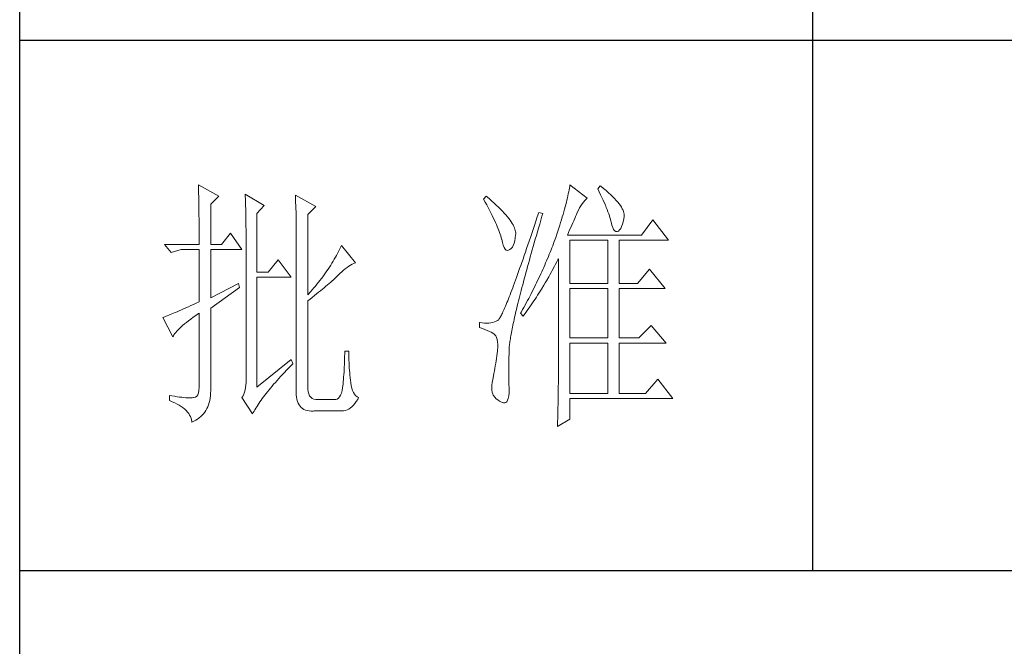
# Model space of a CAD drawing. Units: millimetres. Extents: x 33046 to 51205, y -83044 to 15515.
# Drawn here: x 36766 to 36952, y -9685 to -9567 of the extents above; entities that cross this region are included whole.
import ezdxf

# ---------------------------------------------------------------- set-up
doc = ezdxf.new("R2010")
doc.units = ezdxf.units.MM
doc.layers.add('轮廓线', color=7, linetype='Continuous', lineweight=25)

# ---------------------------------------------------------------- blocks, each defined once
blk = doc.blocks.new('文字')
blk.add_line((3870.01, 1145.22), (3870.01, 643.97))
at = {"layer": '轮廓线', "color": 7, "lineweight": 0}
for p, q in [((3753.84, 716.94), (3753.85, 716.52)), ((3757.72, 714.8), (3753.84, 716.94)), ((3824.11, 716.94), (3824.07, 716.63)), ((3827.37, 714.42), (3824.11, 716.94)), ((3753.85, 716.52), (3753.86, 716.1)), ((3753.86, 716.1), (3753.87, 715.67)), ((3753.87, 715.67), (3753.88, 715.23)), ((3753.88, 715.23), (3753.9, 714.79)), ((3762.7, 715.19), (3762.72, 714.75)), ((3766.27, 713.05), (3762.7, 715.19)), ((3823.81, 715.23), (3823.73, 714.85)), ((3823.89, 715.6), (3823.81, 715.23)), ((3823.96, 715.96), (3823.89, 715.6)), ((3824.01, 716.3), (3823.96, 715.96)), ((3824.07, 716.63), (3824.01, 716.3)), ((3829.86, 716.75), (3829.4, 716.17)), ((3829.4, 716.17), (3829.67, 715.61)), ((3829.67, 715.61), (3829.92, 715.07)), ((3829.98, 716.66), (3829.86, 716.75)), ((3829.92, 715.07), (3830.17, 714.56)), ((3830.49, 716.23), (3829.98, 716.66)), ((3830.96, 715.83), (3830.49, 716.23)), ((3831.41, 715.44), (3830.96, 715.83)), ((3831.82, 715.05), (3831.41, 715.44)), ((3753.9, 714.79), (3753.91, 714.34)), ((3753.91, 714.34), (3753.92, 713.89)), ((3753.92, 713.89), (3753.92, 713.43)), ((3753.92, 713.43), (3753.93, 712.96)), ((3756.17, 713.25), (3757.72, 714.8)), ((3756.17, 705.67), (3756.17, 713.25)), ((3762.72, 714.75), (3762.73, 714.29)), ((3762.73, 714.29), (3762.75, 713.83)), ((3762.75, 713.83), (3762.76, 713.37)), ((3762.76, 713.37), (3762.78, 712.9)), ((3772.18, 715), (3772.2, 714.52)), ((3776.07, 712.86), (3772.18, 715)), ((3772.2, 714.52), (3772.22, 714.03)), ((3772.22, 714.03), (3772.24, 713.55)), ((3772.24, 713.55), (3772.26, 713.07)), ((3808.25, 714.8), (3807.79, 714.22)), ((3807.79, 714.22), (3808.09, 713.67)), ((3808.09, 713.67), (3808.38, 713.14)), ((3808.82, 714.32), (3808.25, 714.8)), ((3809.31, 713.9), (3808.82, 714.32)), ((3809.76, 713.48), (3809.31, 713.9)), ((3810.19, 713.08), (3809.76, 713.48)), ((3823.33, 713.2), (3823.22, 712.76)), ((3823.44, 713.63), (3823.33, 713.2)), ((3823.55, 714.06), (3823.44, 713.63)), ((3823.64, 714.46), (3823.55, 714.06)), ((3823.73, 714.85), (3823.64, 714.46)), ((3826.18, 712.96), (3826.42, 713.33)), ((3826.42, 713.33), (3826.68, 713.67)), ((3826.68, 713.67), (3826.94, 713.99)), ((3826.94, 713.99), (3827.22, 714.27)), ((3827.22, 714.27), (3827.37, 714.42)), ((3830.17, 714.56), (3830.39, 714.06)), ((3830.39, 714.06), (3830.61, 713.58)), ((3830.61, 713.58), (3830.81, 713.12)), ((3832.2, 714.68), (3831.82, 715.05)), ((3832.56, 714.32), (3832.2, 714.68)), ((3832.88, 713.97), (3832.56, 714.32)), ((3833.17, 713.63), (3832.88, 713.97)), ((3833.43, 713.31), (3833.17, 713.63)), ((3833.66, 713), (3833.43, 713.31)), ((3753.93, 712.96), (3753.94, 712.49)), ((3753.94, 712.49), (3753.95, 712.02)), ((3753.95, 712.02), (3753.96, 711.53)), ((3753.96, 711.53), (3753.96, 711.05)), ((3762.78, 712.9), (3762.79, 712.43)), ((3762.79, 712.43), (3762.8, 711.95)), ((3762.8, 711.95), (3762.81, 711.47)), ((3762.81, 711.47), (3762.82, 710.99)), ((3764.87, 711.5), (3766.27, 713.05)), ((3764.87, 700.42), (3764.87, 711.5)), ((3772.26, 713.07), (3772.31, 711.13)), ((3774.52, 711.3), (3776.07, 712.86)), ((3808.38, 713.14), (3808.65, 712.62)), ((3808.65, 712.62), (3808.91, 712.11)), ((3808.91, 712.11), (3809.16, 711.63)), ((3809.16, 711.63), (3809.4, 711.15)), ((3810.6, 712.69), (3810.19, 713.08)), ((3810.99, 712.31), (3810.6, 712.69)), ((3811.34, 711.93), (3810.99, 712.31)), ((3811.68, 711.57), (3811.34, 711.93)), ((3811.99, 711.23), (3811.68, 711.57)), ((3818.2, 711.69), (3817.93, 710.87)), ((3818.98, 711.5), (3818.2, 711.69)), ((3818.82, 710.98), (3818.98, 711.5)), ((3822.82, 711.34), (3822.67, 710.85)), ((3822.96, 711.83), (3822.82, 711.34)), ((3823.09, 712.3), (3822.96, 711.83)), ((3823.22, 712.76), (3823.09, 712.3)), ((3825.34, 711.31), (3825.5, 711.67)), ((3825.5, 711.67), (3825.51, 711.69)), ((3825.51, 711.69), (3825.72, 712.14)), ((3825.72, 712.14), (3825.94, 712.57)), ((3825.94, 712.57), (3826.18, 712.96)), ((3830.81, 713.12), (3830.99, 712.67)), ((3830.99, 712.67), (3831.16, 712.25)), ((3831.16, 712.25), (3831.31, 711.84)), ((3831.31, 711.84), (3831.45, 711.45)), ((3831.45, 711.45), (3831.57, 711.08)), ((3833.85, 712.7), (3833.66, 713)), ((3834.02, 712.41), (3833.85, 712.7)), ((3834.16, 712.13), (3834.02, 712.41)), ((3834.26, 711.86), (3834.16, 712.13)), ((3834.33, 711.61), (3834.26, 711.86)), ((3834.38, 711.37), (3834.33, 711.61)), ((3834.39, 711.13), (3834.38, 711.37)), ((3753.96, 711.05), (3753.97, 710.55)), ((3753.97, 710.55), (3753.97, 710.05)), ((3753.97, 710.05), (3753.97, 709.55)), ((3753.97, 709.55), (3753.98, 709.04)), ((3762.82, 710.99), (3762.83, 710.5)), ((3762.83, 710.5), (3762.84, 710.01)), ((3762.84, 710.01), (3762.84, 709.51)), ((3762.84, 709.51), (3762.84, 709.01)), ((3772.31, 711.13), (3772.31, 710.65)), ((3772.31, 710.65), (3772.32, 710.17)), ((3772.32, 710.17), (3772.33, 709.69)), ((3772.33, 709.69), (3772.34, 708.72)), ((3774.52, 696.14), (3774.52, 711.3)), ((3809.4, 711.15), (3809.62, 710.7)), ((3809.62, 710.7), (3809.83, 710.25)), ((3809.83, 710.25), (3810.03, 709.83)), ((3810.03, 709.83), (3810.21, 709.42)), ((3812.28, 710.88), (3811.99, 711.23)), ((3812.54, 710.55), (3812.28, 710.88)), ((3812.78, 710.23), (3812.54, 710.55)), ((3813, 709.93), (3812.78, 710.23)), ((3813.19, 709.63), (3813, 709.93)), ((3813.36, 709.34), (3813.19, 709.63)), ((3817.66, 710.06), (3817.4, 709.27)), ((3817.93, 710.87), (3817.66, 710.06)), ((3818.17, 708.76), (3818.39, 709.49)), ((3818.39, 709.49), (3818.6, 710.23)), ((3818.6, 710.23), (3818.82, 710.98)), ((3822.36, 709.81), (3822.19, 709.28)), ((3822.52, 710.34), (3822.36, 709.81)), ((3822.67, 710.85), (3822.52, 710.34)), ((3824.46, 709.3), (3824.65, 709.73)), ((3824.65, 709.73), (3824.83, 710.15)), ((3824.83, 710.15), (3825.01, 710.55)), ((3825.01, 710.55), (3825.18, 710.94)), ((3825.18, 710.94), (3825.34, 711.31)), ((3831.57, 711.08), (3831.68, 710.73)), ((3831.68, 710.73), (3831.77, 710.4)), ((3831.77, 710.4), (3831.85, 710.09)), ((3831.85, 710.09), (3831.88, 709.94)), ((3831.88, 709.94), (3832.03, 709.32)), ((3834.05, 709.46), (3834.19, 709.95)), ((3834.19, 709.95), (3834.31, 710.51)), ((3834.31, 710.51), (3834.37, 710.92)), ((3834.37, 710.92), (3834.39, 711.13)), ((3839.81, 710.33), (3837.64, 707.42)), ((3842.77, 706.44), (3839.81, 710.33)), ((3753.98, 709.04), (3753.98, 708.52)), ((3753.98, 708.52), (3753.99, 708)), ((3753.99, 708), (3753.99, 707.47)), ((3759.9, 707.8), (3758.19, 705.67)), ((3762.08, 704.7), (3759.9, 707.8)), ((3762.84, 709.01), (3762.85, 708.51)), ((3762.85, 708.51), (3762.85, 708)), ((3762.85, 708), (3762.85, 707.48)), ((3772.34, 708.72), (3772.34, 708.24)), ((3772.34, 708.24), (3772.34, 708)), ((3772.34, 708), (3772.34, 678.25)), ((3810.21, 709.42), (3810.38, 709.02)), ((3810.38, 709.02), (3810.54, 708.64)), ((3810.54, 708.64), (3810.68, 708.27)), ((3810.68, 708.27), (3810.81, 707.92)), ((3810.81, 707.92), (3810.93, 707.59)), ((3813.5, 709.06), (3813.36, 709.34)), ((3813.62, 708.8), (3813.5, 709.06)), ((3813.71, 708.54), (3813.62, 708.8)), ((3813.78, 708.29), (3813.71, 708.54)), ((3813.83, 708.05), (3813.78, 708.29)), ((3813.85, 707.83), (3813.83, 708.05)), ((3813.84, 707.45), (3813.85, 707.61)), ((3813.85, 707.61), (3813.85, 707.83)), ((3816.89, 707.73), (3816.63, 706.99)), ((3817.14, 708.49), (3816.89, 707.73)), ((3817.4, 709.27), (3817.14, 708.49)), ((3817.76, 707.34), (3817.97, 708.04)), ((3817.97, 708.04), (3818.17, 708.76)), ((3821.83, 708.17), (3821.63, 707.59)), ((3822.01, 708.73), (3821.83, 708.17)), ((3822.19, 709.28), (3822.01, 708.73)), ((3823.64, 707.42), (3823.86, 707.91)), ((3823.86, 707.91), (3824.06, 708.39)), ((3824.06, 708.39), (3824.26, 708.85)), ((3824.26, 708.85), (3824.46, 709.3)), ((3832.03, 709.32), (3832.2, 708.83)), ((3832.2, 708.83), (3832.38, 708.46)), ((3832.38, 708.46), (3832.59, 708.21)), ((3832.59, 708.21), (3832.82, 708.09)), ((3832.82, 708.09), (3833.06, 708.1)), ((3833.06, 708.1), (3833.28, 708.19)), ((3833.28, 708.19), (3833.51, 708.4)), ((3833.51, 708.4), (3833.71, 708.69)), ((3833.71, 708.69), (3833.89, 709.04)), ((3833.89, 709.04), (3834.05, 709.46)), ((3753.99, 707.47), (3753.99, 706.94)), ((3753.99, 706.94), (3753.99, 705.67)), ((3762.85, 707.48), (3762.85, 680.78)), ((3810.93, 707.59), (3811.03, 707.27)), ((3811.03, 707.27), (3811.12, 706.96)), ((3811.12, 706.96), (3811.2, 706.67)), ((3811.2, 706.67), (3811.21, 706.64)), ((3811.21, 706.64), (3811.33, 706.01)), ((3811.33, 706.01), (3811.48, 705.49)), ((3813.4, 705.48), (3813.55, 705.87)), ((3813.55, 705.87), (3813.68, 706.33)), ((3813.68, 706.33), (3813.77, 706.86)), ((3813.77, 706.86), (3813.84, 707.45)), ((3816.39, 706.26), (3816.15, 705.56)), ((3816.63, 706.99), (3816.39, 706.26)), ((3817.17, 705.28), (3817.37, 705.96)), ((3817.37, 705.96), (3817.56, 706.64)), ((3817.56, 706.64), (3817.76, 707.34)), ((3821.01, 705.83), (3820.86, 705.42)), ((3821.16, 706.23), (3821.01, 705.83)), ((3821.31, 706.64), (3821.16, 706.23)), ((3821.44, 707), (3821.31, 706.64)), ((3821.63, 707.59), (3821.44, 707)), ((3837.64, 707.42), (3823.64, 707.42)), ((3824.11, 698.28), (3824.11, 706.44)), ((3824.11, 706.44), (3831.26, 706.44)), ((3831.26, 706.44), (3831.26, 698.28)), ((3833.44, 698.28), (3833.44, 706.44)), ((3833.44, 706.44), (3842.77, 706.44)), ((3747.46, 705.67), (3748.71, 704.11)), ((3747.46, 705.67), (3753.99, 705.67)), ((3748.71, 704.11), (3750.57, 704.7)), ((3750.57, 704.7), (3753.99, 704.7)), ((3753.99, 704.7), (3753.99, 694.78)), ((3756.17, 705.67), (3758.19, 705.67)), ((3756.17, 695.56), (3756.17, 704.7)), ((3756.17, 704.7), (3762.08, 704.7)), ((3780.16, 703.97), (3779.96, 703.59)), ((3780.35, 704.34), (3780.16, 703.97)), ((3780.54, 704.72), (3780.35, 704.34)), ((3780.72, 705.09), (3780.54, 704.72)), ((3780.89, 705.47), (3780.72, 705.09)), ((3783.53, 702.17), (3780.89, 705.47)), ((3811.48, 705.49), (3811.65, 705.08)), ((3811.65, 705.08), (3811.84, 704.78)), ((3811.84, 704.78), (3812.05, 704.6)), ((3812.05, 704.6), (3812.27, 704.52)), ((3812.27, 704.52), (3812.52, 704.56)), ((3812.52, 704.56), (3812.76, 704.7)), ((3812.76, 704.7), (3813, 704.89)), ((3813, 704.89), (3813.22, 705.15)), ((3813.22, 705.15), (3813.4, 705.48)), ((3815.68, 704.19), (3815.46, 703.54)), ((3815.92, 704.87), (3815.68, 704.19)), ((3816.15, 705.56), (3815.92, 704.87)), ((3816.62, 703.33), (3816.8, 703.97)), ((3816.8, 703.97), (3816.99, 704.62)), ((3816.99, 704.62), (3817.17, 705.28)), ((3820.37, 704.2), (3820.21, 703.79)), ((3820.54, 704.61), (3820.37, 704.2)), ((3820.7, 705.02), (3820.54, 704.61)), ((3820.86, 705.42), (3820.7, 705.02)), ((3768.92, 702.75), (3767.05, 700.42)), ((3771.4, 699.45), (3768.92, 702.75)), ((3779.11, 702.11), (3778.88, 701.74)), ((3779.34, 702.48), (3779.11, 702.11)), ((3779.55, 702.85), (3779.34, 702.48)), ((3779.76, 703.22), (3779.55, 702.85)), ((3779.96, 703.59), (3779.76, 703.22)), ((3782.94, 701.9), (3783.26, 702.06)), ((3783.26, 702.06), (3783.53, 702.17)), ((3815.02, 702.27), (3814.81, 701.67)), ((3815.24, 702.9), (3815.02, 702.27)), ((3815.46, 703.54), (3815.24, 702.9)), ((3816.1, 701.46), (3816.27, 702.07)), ((3816.27, 702.07), (3816.44, 702.69)), ((3816.44, 702.69), (3816.62, 703.33)), ((3819.52, 702.15), (3819.34, 701.73)), ((3819.7, 702.56), (3819.52, 702.15)), ((3820.04, 703.38), (3819.7, 702.56)), ((3820.21, 703.79), (3820.04, 703.38)), ((3821.41, 701.94), (3821.63, 702.34)), ((3821.63, 702.34), (3821.84, 702.75)), ((3821.84, 702.75), (3821.93, 702.95)), ((3821.93, 702.95), (3821.93, 680.53)), ((3767.05, 700.42), (3764.87, 700.42)), ((3777.91, 700.28), (3777.65, 699.92)), ((3778.16, 700.65), (3777.91, 700.28)), ((3778.41, 701.01), (3778.16, 700.65)), ((3778.65, 701.38), (3778.41, 701.01)), ((3778.88, 701.74), (3778.65, 701.38)), ((3780.27, 699.83), (3780.61, 700.18)), ((3780.61, 700.18), (3780.95, 700.5)), ((3780.95, 700.5), (3781.29, 700.79)), ((3781.29, 700.79), (3781.63, 701.06)), ((3781.63, 701.06), (3781.96, 701.31)), ((3781.96, 701.31), (3782.29, 701.53)), ((3782.29, 701.53), (3782.62, 701.73)), ((3782.62, 701.73), (3782.94, 701.9)), ((3814.4, 700.51), (3814.2, 699.96)), ((3814.6, 701.08), (3814.4, 700.51)), ((3814.81, 701.67), (3814.6, 701.08)), ((3815.62, 699.69), (3815.78, 700.27)), ((3815.78, 700.27), (3815.94, 700.86)), ((3815.94, 700.86), (3816.1, 701.46)), ((3818.78, 700.49), (3818.59, 700.08)), ((3818.97, 700.9), (3818.78, 700.49)), ((3819.16, 701.32), (3818.97, 700.9)), ((3819.34, 701.73), (3819.16, 701.32)), ((3820.33, 699.93), (3820.55, 700.33)), ((3820.55, 700.33), (3820.77, 700.73)), ((3820.77, 700.73), (3821.2, 701.53)), ((3821.2, 701.53), (3821.41, 701.94)), ((3839.19, 701), (3836.86, 698.28)), ((3842.15, 697.31), (3839.19, 701)), ((3764.87, 678.64), (3764.87, 699.45)), ((3764.87, 699.45), (3771.4, 699.45)), ((3776.56, 698.49), (3776.27, 698.13)), ((3776.84, 698.84), (3776.56, 698.49)), ((3777.12, 699.2), (3776.84, 698.84)), ((3777.39, 699.56), (3777.12, 699.2)), ((3777.65, 699.92), (3777.39, 699.56)), ((3778.59, 698.27), (3778.87, 698.52)), ((3778.87, 698.52), (3779.14, 698.76)), ((3779.14, 698.76), (3779.39, 698.99)), ((3779.39, 698.99), (3779.63, 699.21)), ((3779.63, 699.21), (3779.86, 699.43)), ((3779.86, 699.43), (3780.07, 699.64)), ((3780.07, 699.64), (3780.27, 699.83)), ((3813.64, 698.4), (3813.46, 697.91)), ((3813.82, 698.9), (3813.64, 698.4)), ((3814.01, 699.42), (3813.82, 698.9)), ((3814.2, 699.96), (3814.01, 699.42)), ((3815.18, 698.02), (3815.32, 698.57)), ((3815.32, 698.57), (3815.47, 699.13)), ((3815.47, 699.13), (3815.62, 699.69)), ((3817.8, 698.41), (3817.6, 697.99)), ((3818.01, 698.82), (3817.8, 698.41)), ((3818.4, 699.66), (3818.01, 698.82)), ((3818.59, 700.08), (3818.4, 699.66)), ((3819.19, 697.98), (3819.43, 698.37)), ((3819.43, 698.37), (3819.66, 698.76)), ((3819.66, 698.76), (3820.11, 699.54)), ((3820.11, 699.54), (3820.33, 699.93)), ((3761.46, 698.28), (3756.17, 695.56)), ((3756.17, 693.61), (3761.61, 697.5)), ((3761.61, 697.5), (3761.46, 698.28)), ((3775.05, 696.72), (3774.52, 696.14)), ((3775.36, 697.07), (3775.05, 696.72)), ((3775.67, 697.42), (3775.36, 697.07)), ((3775.97, 697.78), (3775.67, 697.42)), ((3776.27, 698.13), (3775.97, 697.78)), ((3776.2, 696.29), (3776.58, 696.6)), ((3776.58, 696.6), (3776.95, 696.9)), ((3776.95, 696.9), (3777.31, 697.19)), ((3777.31, 697.19), (3777.65, 697.47)), ((3777.65, 697.47), (3777.97, 697.75)), ((3777.97, 697.75), (3778.29, 698.01)), ((3778.29, 698.01), (3778.59, 698.27)), ((3812.95, 696.56), (3812.79, 696.14)), ((3813.12, 697), (3812.95, 696.56)), ((3813.29, 697.45), (3813.12, 697)), ((3813.46, 697.91), (3813.29, 697.45)), ((3814.64, 695.95), (3814.77, 696.45)), ((3814.77, 696.45), (3814.9, 696.96)), ((3814.9, 696.96), (3815.04, 697.49)), ((3815.04, 697.49), (3815.18, 698.02)), ((3816.97, 696.73), (3816.75, 696.31)), ((3817.39, 697.57), (3816.97, 696.73)), ((3817.6, 697.99), (3817.39, 697.57)), ((3818.01, 696.08), (3818.25, 696.45)), ((3818.25, 696.45), (3818.49, 696.83)), ((3818.49, 696.83), (3818.73, 697.22)), ((3818.73, 697.22), (3819.19, 697.98)), ((3824.11, 698.28), (3831.26, 698.28)), ((3824.11, 687.97), (3824.11, 697.31)), ((3824.11, 697.31), (3831.26, 697.31)), ((3831.26, 697.31), (3831.26, 687.97)), ((3833.44, 698.28), (3836.86, 698.28)), ((3833.44, 687.97), (3833.44, 697.31)), ((3833.44, 697.31), (3842.15, 697.31)), ((3753.99, 694.78), (3753.45, 694.53)), ((3774.52, 694.97), (3774.96, 695.31)), ((3774.52, 678.64), (3774.52, 694.97)), ((3774.96, 695.31), (3775.38, 695.65)), ((3775.38, 695.65), (3775.8, 695.97)), ((3775.8, 695.97), (3776.2, 696.29)), ((3812.2, 694.65), (3812.06, 694.31)), ((3812.34, 694.99), (3812.2, 694.65)), ((3812.49, 695.36), (3812.34, 694.99)), ((3812.64, 695.74), (3812.49, 695.36)), ((3812.79, 696.14), (3812.64, 695.74)), ((3814.27, 694.5), (3814.39, 694.97)), ((3814.39, 694.97), (3814.51, 695.45)), ((3814.51, 695.45), (3814.64, 695.95)), ((3815.86, 694.61), (3815.63, 694.19)), ((3816.09, 695.04), (3815.86, 694.61)), ((3816.32, 695.46), (3816.09, 695.04)), ((3816.75, 696.31), (3816.32, 695.46)), ((3816.79, 694.22), (3817.04, 694.59)), ((3817.04, 694.59), (3817.28, 694.96)), ((3817.28, 694.96), (3817.53, 695.33)), ((3817.53, 695.33), (3817.77, 695.7)), ((3817.77, 695.7), (3818.01, 696.08)), ((3749.48, 692.78), (3749.14, 692.64)), ((3749.85, 692.94), (3749.48, 692.78)), ((3750.23, 693.1), (3749.85, 692.94)), ((3750.63, 693.28), (3750.23, 693.1)), ((3751.05, 693.46), (3750.63, 693.28)), ((3751.49, 693.66), (3751.05, 693.46)), ((3751.95, 693.86), (3751.49, 693.66)), ((3752.43, 694.08), (3751.95, 693.86)), ((3752.93, 694.3), (3752.43, 694.08)), ((3753.45, 694.53), (3752.93, 694.3)), ((3756.17, 678.45), (3756.17, 693.61)), ((3811.45, 692.91), (3811.34, 692.68)), ((3811.56, 693.16), (3811.45, 692.91)), ((3811.68, 693.42), (3811.56, 693.16)), ((3811.8, 693.7), (3811.68, 693.42)), ((3811.93, 694), (3811.8, 693.7)), ((3812.06, 694.31), (3811.93, 694)), ((3813.75, 692.3), (3813.84, 692.72)), ((3813.84, 692.72), (3813.95, 693.14)), ((3813.95, 693.14), (3814.05, 693.59)), ((3814.05, 693.59), (3814.16, 694.04)), ((3814.16, 694.04), (3814.27, 694.5)), ((3814.93, 692.91), (3814.78, 692.64)), ((3815.17, 693.34), (3814.93, 692.91)), ((3815.41, 693.76), (3815.17, 693.34)), ((3815.25, 692.06), (3815.77, 692.77)), ((3815.63, 694.19), (3815.41, 693.76)), ((3815.77, 692.77), (3816.03, 693.13)), ((3816.03, 693.13), (3816.53, 693.86)), ((3816.53, 693.86), (3816.79, 694.22)), ((3747.28, 691.91), (3747.15, 691.86)), ((3747.15, 691.86), (3749.02, 688.17)), ((3747.49, 691.98), (3747.28, 691.91)), ((3747.72, 692.07), (3747.49, 691.98)), ((3747.96, 692.16), (3747.72, 692.07)), ((3748.23, 692.27), (3747.96, 692.16)), ((3748.51, 692.38), (3748.23, 692.27)), ((3748.82, 692.5), (3748.51, 692.38)), ((3749.14, 692.64), (3748.82, 692.5)), ((3751.21, 690.61), (3751.58, 690.91)), ((3751.58, 690.91), (3751.98, 691.22)), ((3751.98, 691.22), (3752.42, 691.54)), ((3752.42, 691.54), (3752.88, 691.87)), ((3752.88, 691.87), (3753.37, 692.21)), ((3753.37, 692.21), (3753.88, 692.57)), ((3753.88, 692.57), (3753.99, 692.64)), ((3753.99, 692.64), (3753.99, 678.64)), ((3807.01, 690.89), (3807.01, 689.92)), ((3807.08, 690.88), (3807.01, 690.89)), ((3807.54, 690.81), (3807.08, 690.88)), ((3809.51, 690.9), (3809.16, 690.82)), ((3809.84, 691), (3809.51, 690.9)), ((3810.15, 691.12), (3809.84, 691)), ((3810.43, 691.28), (3810.15, 691.12)), ((3810.45, 691.29), (3810.43, 691.28)), ((3810.51, 691.33), (3810.45, 691.29)), ((3810.57, 691.39), (3810.51, 691.33)), ((3810.64, 691.47), (3810.57, 691.39)), ((3810.71, 691.56), (3810.64, 691.47)), ((3810.79, 691.67), (3810.71, 691.56)), ((3810.87, 691.8), (3810.79, 691.67)), ((3810.95, 691.94), (3810.87, 691.8)), ((3811.04, 692.1), (3810.95, 691.94)), ((3811.14, 692.28), (3811.04, 692.1)), ((3811.23, 692.47), (3811.14, 692.28)), ((3811.34, 692.68), (3811.23, 692.47)), ((3813.4, 690.73), (3813.48, 691.11)), ((3813.48, 691.11), (3813.56, 691.49)), ((3813.56, 691.49), (3813.66, 691.89)), ((3813.66, 691.89), (3813.75, 692.3)), ((3814.78, 692.64), (3815.25, 692.06)), ((3749.37, 688.79), (3749.55, 689.02)), ((3749.55, 689.02), (3749.76, 689.26)), ((3749.76, 689.26), (3749.99, 689.51)), ((3749.99, 689.51), (3750.25, 689.77)), ((3750.25, 689.77), (3750.54, 690.04)), ((3750.54, 690.04), (3750.86, 690.32)), ((3750.86, 690.32), (3751.21, 690.61)), ((3807.01, 689.92), (3807.55, 689.74)), ((3807.98, 690.77), (3807.54, 690.81)), ((3807.55, 689.74), (3808.04, 689.57)), ((3808.4, 690.76), (3807.98, 690.77)), ((3808.04, 689.57), (3808.48, 689.39)), ((3808.79, 690.78), (3808.4, 690.76)), ((3808.48, 689.39), (3808.88, 689.21)), ((3809.16, 690.82), (3808.79, 690.78)), ((3808.88, 689.21), (3809.23, 689.04)), ((3809.23, 689.04), (3809.53, 688.86)), ((3812.99, 688.7), (3813.05, 689.01)), ((3813.05, 689.01), (3813.11, 689.33)), ((3813.11, 689.33), (3813.18, 689.67)), ((3813.18, 689.67), (3813.25, 690.01)), ((3813.25, 690.01), (3813.32, 690.37)), ((3813.32, 690.37), (3813.4, 690.73)), ((3839.5, 690.31), (3837.17, 687.97)), ((3842.3, 687), (3839.5, 690.31)), ((3749.02, 688.17), (3749.11, 688.36)), ((3749.11, 688.36), (3749.23, 688.57)), ((3749.23, 688.57), (3749.37, 688.79)), ((3809.53, 688.86), (3809.78, 688.68)), ((3809.78, 688.68), (3809.99, 688.51)), ((3809.99, 688.51), (3810.12, 688.36)), ((3810.12, 688.36), (3810.25, 688.03)), ((3810.25, 688.03), (3810.35, 687.65)), ((3810.35, 687.65), (3810.42, 687.21)), ((3810.42, 687.21), (3810.46, 686.73)), ((3812.73, 687.05), (3812.76, 687.3)), ((3812.76, 687.3), (3812.8, 687.56)), ((3812.8, 687.56), (3812.85, 687.82)), ((3812.85, 687.82), (3812.89, 688.1)), ((3812.89, 688.1), (3812.94, 688.4)), ((3812.94, 688.4), (3812.99, 688.7)), ((3824.11, 687.97), (3831.26, 687.97)), ((3833.44, 687.97), (3837.17, 687.97)), ((3782.29, 685.44), (3781.51, 685.44)), ((3781.51, 685.44), (3781.51, 684.94)), ((3782.29, 685.28), (3782.29, 685.44)), ((3782.29, 684.77), (3782.29, 685.28)), ((3810.43, 685.44), (3810.37, 685.01)), ((3810.44, 685.62), (3810.43, 685.44)), ((3810.47, 686.2), (3810.44, 685.62)), ((3810.46, 686.73), (3810.47, 686.2)), ((3812.59, 684.91), (3812.6, 685.44)), ((3812.6, 685.44), (3812.61, 685.61)), ((3812.61, 685.78), (3812.62, 685.97)), ((3812.61, 685.61), (3812.61, 685.78)), ((3812.62, 685.97), (3812.64, 686.16)), ((3812.64, 686.16), (3812.65, 686.37)), ((3812.65, 686.37), (3812.68, 686.58)), ((3812.68, 686.58), (3812.7, 686.81)), ((3812.7, 686.81), (3812.73, 687.05)), ((3824.11, 677.47), (3824.11, 687)), ((3824.11, 687), (3831.26, 687)), ((3831.26, 687), (3831.26, 677.47)), ((3833.44, 677.47), (3833.44, 687)), ((3833.44, 687), (3842.3, 687)), ((3771.4, 683.89), (3764.87, 678.64)), ((3771.71, 683.11), (3771.4, 683.89)), ((3781.48, 683.44), (3781.46, 682.94)), ((3781.49, 683.93), (3781.48, 683.44)), ((3781.5, 684.43), (3781.49, 683.93)), ((3781.51, 684.94), (3781.5, 684.43)), ((3782.3, 684.27), (3782.29, 684.77)), ((3782.32, 683.77), (3782.3, 684.27)), ((3782.33, 683.28), (3782.32, 683.77)), ((3810.15, 683.65), (3810.07, 683.18)), ((3810.22, 684.11), (3810.15, 683.65)), ((3810.3, 684.56), (3810.22, 684.11)), ((3810.37, 685.01), (3810.3, 684.56)), ((3812.54, 683.22), (3812.56, 683.77)), ((3812.56, 683.77), (3812.57, 684.33)), ((3812.57, 684.33), (3812.59, 684.91)), ((3770.12, 681.46), (3770.49, 681.85)), ((3770.49, 681.85), (3770.88, 682.25)), ((3770.88, 682.25), (3771.27, 682.66)), ((3771.27, 682.66), (3771.68, 683.07)), ((3771.68, 683.07), (3771.71, 683.11)), ((3781.42, 681.98), (3781.39, 681.5)), ((3781.44, 682.46), (3781.42, 681.98)), ((3781.46, 682.94), (3781.44, 682.46)), ((3782.36, 682.79), (3782.33, 683.28)), ((3782.38, 682.31), (3782.36, 682.79)), ((3782.42, 681.84), (3782.38, 682.31)), ((3782.46, 681.37), (3782.42, 681.84)), ((3809.82, 681.72), (3809.73, 681.22)), ((3809.91, 682.21), (3809.82, 681.72)), ((3809.99, 682.7), (3809.91, 682.21)), ((3810.07, 683.18), (3809.99, 682.7)), ((3812.53, 682.18), (3812.54, 682.69)), ((3812.53, 681.68), (3812.53, 682.18)), ((3812.53, 680.73), (3812.53, 681.68)), ((3812.54, 682.69), (3812.54, 683.22)), ((3762.85, 680.78), (3762.87, 680.17)), ((3762.87, 680.17), (3762.87, 679.59)), ((3768.4, 679.56), (3768.72, 679.93)), ((3768.72, 679.93), (3769.06, 680.3)), ((3769.06, 680.3), (3769.4, 680.68)), ((3769.4, 680.68), (3769.76, 681.07)), ((3769.76, 681.07), (3770.12, 681.46)), ((3781.28, 680.1), (3781.24, 679.64)), ((3781.32, 680.56), (3781.28, 680.1)), ((3781.36, 681.03), (3781.32, 680.56)), ((3781.39, 681.5), (3781.36, 681.03)), ((3782.5, 680.91), (3782.46, 681.37)), ((3782.54, 680.45), (3782.5, 680.91)), ((3782.6, 680), (3782.54, 680.45)), ((3782.65, 679.45), (3782.6, 680)), ((3809.52, 680.14), (3809.42, 679.55)), ((3809.65, 680.78), (3809.52, 680.14)), ((3809.73, 681.22), (3809.65, 680.78)), ((3812.54, 680.28), (3812.53, 680.73)), ((3812.54, 679.84), (3812.54, 680.28)), ((3812.55, 679.42), (3812.54, 679.84)), ((3821.93, 679.97), (3821.92, 679.65)), ((3821.93, 680.53), (3821.93, 680.26)), ((3821.93, 680.26), (3821.93, 679.97)), ((3840.74, 680.2), (3838.41, 677.47)), ((3843.55, 676.5), (3840.74, 680.2)), ((3753.96, 678.06), (3753.88, 677.59)), ((3753.99, 678.64), (3753.96, 678.06)), ((3756.16, 677.51), (3756.17, 678)), ((3756.17, 678), (3756.17, 678.45)), ((3762.7, 678.13), (3762.59, 677.72)), ((3762.78, 678.58), (3762.7, 678.13)), ((3762.84, 679.06), (3762.78, 678.58)), ((3762.87, 679.59), (3762.84, 679.06)), ((3766.92, 677.8), (3767.2, 678.14)), ((3767.2, 678.14), (3767.48, 678.49)), ((3767.48, 678.49), (3767.78, 678.84)), ((3767.78, 678.84), (3768.08, 679.2)), ((3768.08, 679.2), (3768.4, 679.56)), ((3772.34, 678.25), (3772.33, 677.73)), ((3774.53, 678.25), (3774.52, 678.64)), ((3774.59, 677.78), (3774.53, 678.25)), ((3781.01, 678.03), (3780.88, 677.55)), ((3781.12, 678.59), (3781.01, 678.03)), ((3781.2, 679.22), (3781.12, 678.59)), ((3781.24, 679.64), (3781.2, 679.22)), ((3782.73, 678.91), (3782.65, 679.45)), ((3782.84, 678.44), (3782.73, 678.91)), ((3782.98, 678.01), (3782.84, 678.44)), ((3783.15, 677.64), (3782.98, 678.01)), ((3809.36, 679.01), (3809.34, 678.53)), ((3809.34, 678.53), (3809.36, 678.1)), ((3809.42, 679.55), (3809.36, 679.01)), ((3809.36, 678.1), (3809.41, 677.73)), ((3812.57, 679.01), (3812.55, 679.42)), ((3812.59, 678.63), (3812.57, 679.01)), ((3812.6, 678.25), (3812.59, 678.63)), ((3812.59, 677.6), (3812.6, 678.25)), ((3821.9, 678.07), (3821.89, 677.6)), ((3821.91, 678.5), (3821.9, 678.07)), ((3821.92, 679.29), (3821.91, 678.91)), ((3821.91, 678.91), (3821.91, 678.5)), ((3821.92, 679.65), (3821.92, 679.29)), ((3748.4, 677.09), (3748.4, 676.11)), ((3748.8, 677.01), (3748.4, 677.09)), ((3748.4, 676.11), (3748.9, 675.91)), ((3749.32, 676.93), (3748.8, 677.01)), ((3749.81, 676.85), (3749.32, 676.93)), ((3750.27, 676.79), (3749.81, 676.85)), ((3750.7, 676.74), (3750.27, 676.79)), ((3751.1, 676.7), (3750.7, 676.74)), ((3751.48, 676.67), (3751.1, 676.7)), ((3751.82, 676.65), (3751.48, 676.67)), ((3752.14, 676.65), (3751.82, 676.65)), ((3752.42, 676.65), (3752.14, 676.65)), ((3752.68, 676.67), (3752.42, 676.65)), ((3752.9, 676.7), (3752.68, 676.67)), ((3752.97, 676.7), (3752.9, 676.7)), ((3753.28, 676.77), (3752.97, 676.7)), ((3753.54, 676.94), (3753.28, 676.77)), ((3753.74, 677.21), (3753.54, 676.94)), ((3753.88, 677.59), (3753.74, 677.21)), ((3755.89, 675.74), (3755.99, 676.15)), ((3755.99, 676.15), (3756.07, 676.58)), ((3756.07, 676.58), (3756.12, 677.04)), ((3756.12, 677.04), (3756.16, 677.51)), ((3762.12, 676.75), (3762.08, 676.7)), ((3762.08, 676.7), (3764.1, 673.59)), ((3762.3, 677.03), (3762.12, 676.75)), ((3762.46, 677.36), (3762.3, 677.03)), ((3762.59, 677.72), (3762.46, 677.36)), ((3765.48, 675.86), (3765.69, 676.17)), ((3765.69, 676.17), (3765.92, 676.49)), ((3765.92, 676.49), (3766.15, 676.81)), ((3766.15, 676.81), (3766.4, 677.13)), ((3766.4, 677.13), (3766.66, 677.46)), ((3766.66, 677.46), (3766.92, 677.8)), ((3772.33, 677.73), (3772.35, 677.24)), ((3772.35, 677.24), (3772.4, 676.78)), ((3772.4, 676.78), (3772.48, 676.36)), ((3772.48, 676.36), (3772.59, 675.98)), ((3772.59, 675.98), (3772.72, 675.64)), ((3774.71, 677.37), (3774.59, 677.78)), ((3774.88, 677.03), (3774.71, 677.37)), ((3775.1, 676.75), (3774.88, 677.03)), ((3775.37, 676.54), (3775.1, 676.75)), ((3775.69, 676.39), (3775.37, 676.54)), ((3776.07, 676.31), (3775.69, 676.39)), ((3779.49, 676.31), (3776.07, 676.31)), ((3779.56, 676.3), (3779.49, 676.31)), ((3779.85, 676.31), (3779.56, 676.3)), ((3780.1, 676.41), (3779.85, 676.31)), ((3780.34, 676.58), (3780.1, 676.41)), ((3780.54, 676.83), (3780.34, 676.58)), ((3780.73, 677.15), (3780.54, 676.83)), ((3780.88, 677.55), (3780.73, 677.15)), ((3783.35, 677.33), (3783.15, 677.64)), ((3783.59, 677.06), (3783.35, 677.33)), ((3783.86, 676.85), (3783.59, 677.06)), ((3783.71, 675.94), (3783.97, 676.35)), ((3784.15, 676.7), (3783.86, 676.85)), ((3783.97, 676.35), (3784.15, 676.7)), ((3809.41, 677.73), (3809.5, 677.4)), ((3809.5, 677.4), (3809.62, 677.13)), ((3809.62, 677.13), (3809.65, 677.09)), ((3809.65, 677.09), (3809.89, 676.77)), ((3809.89, 676.77), (3810.16, 676.48)), ((3810.16, 676.48), (3810.46, 676.24)), ((3810.46, 676.24), (3810.81, 676.02)), ((3810.81, 676.02), (3811.19, 675.84)), ((3812.18, 675.9), (3812.33, 676.17)), ((3812.33, 676.17), (3812.45, 676.54)), ((3812.45, 676.54), (3812.54, 677.02)), ((3812.54, 677.02), (3812.59, 677.6)), ((3821.87, 676.03), (3821.86, 675.44)), ((3821.88, 676.58), (3821.87, 676.03)), ((3821.89, 677.1), (3821.88, 676.58)), ((3821.89, 677.6), (3821.89, 677.1)), ((3831.26, 677.47), (3824.11, 677.47)), ((3824.11, 672.61), (3824.11, 676.5)), ((3824.11, 676.5), (3843.55, 676.5)), ((3838.41, 677.47), (3833.44, 677.47)), ((3748.9, 675.91), (3749.38, 675.69)), ((3749.38, 675.69), (3749.82, 675.47)), ((3749.82, 675.47), (3750.23, 675.24)), ((3750.23, 675.24), (3750.61, 675)), ((3750.61, 675), (3750.96, 674.75)), ((3750.96, 674.75), (3751.27, 674.49)), ((3751.27, 674.49), (3751.55, 674.23)), ((3751.55, 674.23), (3751.79, 673.96)), ((3755.06, 673.94), (3755.26, 674.26)), ((3755.26, 674.26), (3755.45, 674.6)), ((3755.45, 674.6), (3755.62, 674.96)), ((3755.62, 674.96), (3755.77, 675.34)), ((3755.77, 675.34), (3755.89, 675.74)), ((3764.23, 673.85), (3764.38, 674.12)), ((3764.38, 674.12), (3764.54, 674.4)), ((3764.54, 674.4), (3764.71, 674.68)), ((3764.71, 674.68), (3764.88, 674.97)), ((3764.88, 674.97), (3765.07, 675.26)), ((3765.07, 675.26), (3765.27, 675.56)), ((3765.27, 675.56), (3765.48, 675.86)), ((3772.72, 675.64), (3772.88, 675.33)), ((3772.88, 675.33), (3773.07, 675.05)), ((3773.07, 675.05), (3773.29, 674.81)), ((3773.29, 674.81), (3773.53, 674.61)), ((3773.53, 674.61), (3773.8, 674.44)), ((3773.8, 674.44), (3774.1, 674.31)), ((3774.1, 674.31), (3774.42, 674.22)), ((3774.42, 674.22), (3774.78, 674.16)), ((3774.78, 674.16), (3775.16, 674.14)), ((3775.16, 674.14), (3775.57, 674.15)), ((3775.57, 674.15), (3775.76, 674.17)), ((3775.76, 674.17), (3780.58, 674.17)), ((3780.58, 674.17), (3781.29, 674.19)), ((3780.58, 674.17), (3780.94, 674.16)), ((3780.94, 674.16), (3781.29, 674.19)), ((3781.29, 674.19), (3781.64, 674.26)), ((3781.64, 674.26), (3781.97, 674.37)), ((3781.97, 674.37), (3782.29, 674.53)), ((3782.29, 674.53), (3782.59, 674.73)), ((3782.59, 674.73), (3782.89, 674.97)), ((3782.89, 674.97), (3783.18, 675.25)), ((3783.18, 675.25), (3783.45, 675.58)), ((3783.45, 675.58), (3783.71, 675.94)), ((3811.19, 675.84), (3811.52, 675.72)), ((3811.52, 675.72), (3811.77, 675.68)), ((3811.77, 675.68), (3812, 675.74)), ((3812, 675.74), (3812.18, 675.9)), ((3821.84, 674.19), (3821.82, 673.52)), ((3821.85, 674.83), (3821.84, 674.19)), ((3821.86, 675.44), (3821.85, 674.83)), ((3751.79, 673.96), (3752.01, 673.68)), ((3752.01, 673.68), (3752.19, 673.39)), ((3752.19, 673.39), (3752.33, 673.09)), ((3752.33, 673.09), (3752.45, 672.79)), ((3752.45, 672.79), (3752.53, 672.47)), ((3752.53, 672.47), (3752.58, 672.15)), ((3752.98, 672.2), (3753.34, 672.4)), ((3753.34, 672.4), (3753.68, 672.61)), ((3753.68, 672.61), (3754, 672.84)), ((3754, 672.84), (3754.29, 673.08)), ((3754.29, 673.08), (3754.57, 673.35)), ((3754.57, 673.35), (3754.82, 673.64)), ((3754.82, 673.64), (3755.06, 673.94)), ((3764.1, 673.59), (3764.23, 673.85)), ((3821.78, 671.25), (3824.11, 672.61)), ((3821.81, 672.83), (3821.79, 672.1)), ((3821.82, 673.52), (3821.81, 672.83)), ((3752.58, 672.15), (3752.59, 672.03)), ((3752.59, 672.03), (3752.98, 672.2)), ((3821.79, 672.1), (3821.78, 671.34)), ((3821.78, 671.34), (3821.78, 671.25))]:
    blk.add_line(p, q, dxfattribs=at)

msp = doc.modelspace()

# ---------------------------------------------------------------- linework, layer by layer
for p, q in [((36765.83, -10285.14), (36765.83, -7475.14)), ((37115.78, -9570.92), (36765.83, -9570.92)), ((36765.83, -9671.18), (37115.78, -9671.18))]:
    msp.add_line(p, q)

# ---------------------------------------------------------------- block references
at = {"layer": '轮廓线', "color": 0, "linetype": 'ByBlock', "lineweight": 13}
msp.add_blockref('文字', (33045.78, -10315.14), dxfattribs=at)

doc.saveas('drawing.dxf')
